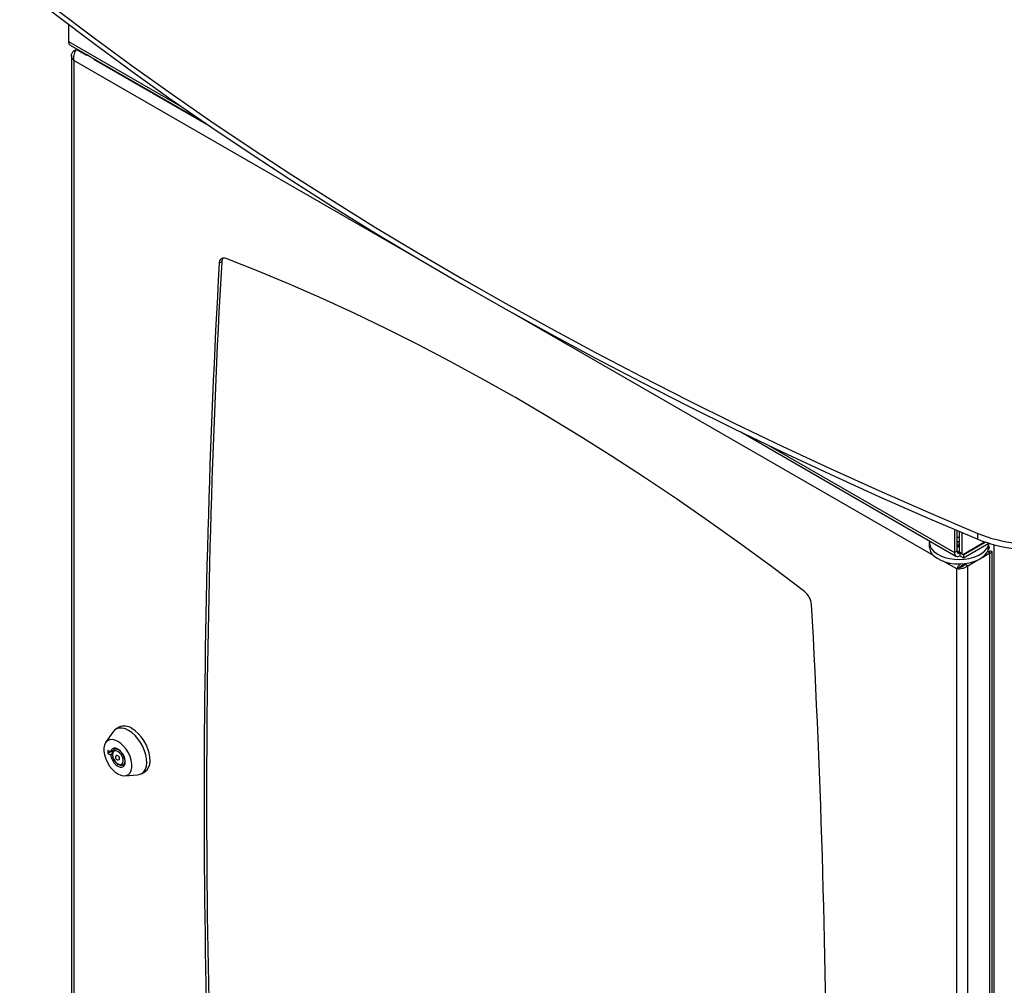
# Model space of a CAD drawing. Extents: x 5 to 292, y 5 to 205.
# Drawn here: x 217 to 245, y 146 to 173 of the extents above; entities that cross this region are included whole.
import ezdxf

# ---------------------------------------------------------------- set-up
doc = ezdxf.new("R2010")
doc.units = 0
doc.layers.get('0').update_dxf_attribs({"linetype": 'CONTINUOUS'})

msp = doc.modelspace()

# ---------------------------------------------------------------- linework, layer by layer
at = {"color": 7, "linetype": 'CONTINUOUS'}
for p, q in [((218.529, 173.319), (218.529, 172.83)), ((218.575, 172.729), (222.441, 170.497)), ((218.681, 172.564), (218.749, 172.603)), ((218.716, 172.544), (218.681, 172.564)), ((218.755, 172.606), (218.772, 172.616)), ((218.617, 172.427), (218.617, 134.94)), ((218.682, 172.29), (218.682, 134.898)), ((219.023, 172.47), (219.038, 172.45)), ((222.897, 166.545), (222.826, 166.504)), ((237.689, 161.695), (243.822, 158.154)), ((243.777, 158.917), (243.777, 158.255)), ((243.847, 158.886), (243.847, 158.296)), ((243.914, 158.858), (243.914, 158.279)), ((243.985, 158.828), (243.985, 158.239)), ((243.062, 158.546), (243.062, 158.421)), ((244.032, 158.211), (244.635, 158.559)), ((244.036, 158.187), (244.665, 158.549)), ((244.441, 158.634), (244.441, 158.798)), ((243.847, 158.296), (243.777, 158.255)), ((243.914, 158.445), (243.847, 158.447)), ((243.847, 158.432), (243.914, 158.429)), ((243.914, 158.279), (243.985, 158.239)), ((244.036, 158.105), (244.755, 158.52)), ((244.72, 158.287), (244.737, 158.279)), ((244.722, 158.285), (244.79, 158.246)), ((244.757, 158.351), (244.745, 158.344)), ((244.755, 158.421), (244.755, 158.52)), ((244.769, 158.418), (244.755, 158.426)), ((244.755, 158.407), (244.755, 158.421)), ((244.79, 158.293), (244.757, 158.274)), ((244.79, 158.293), (244.757, 158.274)), ((244.855, 120.822), (244.855, 158.27)), ((243.928, 158.249), (243.999, 158.208)), ((243.932, 158.246), (243.932, 158.165)), ((243.932, 158.165), (244.036, 158.105)), ((244.002, 158.206), (244.036, 158.187)), ((244.036, 158.187), (244.036, 158.105)), ((244.159, 157.881), (244.416, 158.03)), ((244.587, 158.129), (244.79, 158.246)), ((244.79, 120.666), (244.79, 158.246)), ((243.919, 157.828), (243.848, 157.787)), ((243.848, 120.395), (243.848, 157.787)), ((244.085, 157.928), (244.12, 157.947)), ((244.088, 157.922), (244.138, 157.95)), ((244.088, 157.922), (244.159, 157.881)), ((244.159, 120.301), (244.159, 157.881)), ((219.971, 153.274), (219.876, 153.22)), ((219.791, 153.138), (219.587, 152.836)), ((219.895, 152.672), (219.836, 152.638)), ((219.728, 152.569), (219.654, 152.612)), ((219.654, 152.612), (219.654, 152.53)), ((219.725, 152.571), (219.654, 152.53)), ((219.654, 152.53), (219.728, 152.488)), ((219.728, 152.569), (219.812, 152.618)), ((219.775, 152.515), (219.728, 152.488)), ((220.086, 152.205), (220.146, 152.239)), ((220.133, 151.891), (220.497, 151.916)), ((220.611, 151.95), (220.705, 152.005))]:
    msp.add_line(p, q, dxfattribs=at)
at = {"color": 8, "linetype": 'CONTINUOUS'}
for p, q in [((218.529, 172.83), (221.789, 170.948)), ((218.755, 172.606), (219.048, 172.438)), ((228.542, 166.607), (218.682, 172.29)), ((219.241, 172.327), (222.579, 170.403)), ((243.181, 158.171), (231.108, 165.129)), ((238.471, 161.318), (243.777, 158.255)), ((243.914, 158.489), (243.847, 158.492)), ((243.925, 158.251), (243.847, 158.296)), ((244.904, 158.477), (244.904, 120.766)), ((243.848, 157.787), (243.478, 158))]:
    msp.add_line(p, q, dxfattribs=at)
at = {"color": 7, "linetype": 'CONTINUOUS'}
for points in [[(217.14, 174.558), (218.19, 173.741), (219.26, 172.933), (220.349, 172.134), (221.458, 171.343), (222.586, 170.562), (223.732, 169.789), (224.897, 169.026), (226.08, 168.273), (227.282, 167.529), (228.501, 166.795), (229.739, 166.071), (230.993, 165.356), (232.265, 164.652), (233.553, 163.959), (234.859, 163.276), (236.18, 162.603), (237.518, 161.941), (238.872, 161.29), (240.241, 160.65), (241.626, 160.021), (243.026, 159.404), (244.441, 158.798)], [(217.14, 174.395), (218.19, 173.578), (219.26, 172.77), (220.349, 171.97), (221.458, 171.18), (222.586, 170.398), (223.732, 169.626), (224.897, 168.863), (226.08, 168.11), (227.282, 167.366), (228.501, 166.632), (229.739, 165.907), (230.993, 165.193), (232.265, 164.489), (233.553, 163.796), (234.859, 163.112), (236.18, 162.44), (237.518, 161.778), (238.872, 161.127), (240.241, 160.487), (241.626, 159.858), (243.026, 159.241), (244.441, 158.634)], [(219.151, 172.396), (219.094, 172.427), (219.063, 172.448)], [(239.507, 157.142), (238.598, 157.83), (237.687, 158.499), (236.773, 159.151), (235.858, 159.785), (234.941, 160.4), (234.023, 160.997), (233.104, 161.574), (232.185, 162.133), (231.265, 162.673), (230.345, 163.193), (229.426, 163.694), (228.507, 164.176), (227.589, 164.637), (226.672, 165.079), (225.757, 165.5), (224.843, 165.901), (223.932, 166.282), (223.023, 166.642)], [(243.066, 158.591), (243.063, 158.519), (243.084, 158.437), (243.128, 158.358), (243.194, 158.284), (243.281, 158.218), (243.386, 158.162), (243.506, 158.116), (243.638, 158.083), (243.777, 158.063), (243.92, 158.057), (244.063, 158.066), (244.202, 158.087), (244.332, 158.123), (244.45, 158.17), (244.552, 158.228), (244.636, 158.296), (244.699, 158.37), (244.739, 158.45), (244.754, 158.519)], [(243.062, 158.421), (243.063, 158.393), (243.084, 158.311), (243.128, 158.232), (243.194, 158.159), (243.281, 158.093), (243.386, 158.036), (243.506, 157.991), (243.638, 157.958), (243.777, 157.938), (243.92, 157.932), (244.063, 157.94), (244.202, 157.962), (244.332, 157.997), (244.45, 158.045), (244.552, 158.103), (244.636, 158.17), (244.699, 158.245), (244.739, 158.324), (244.755, 158.407)], [(220.244, 153.184), (220.151, 153.228), (220.061, 153.251), (219.977, 153.252), (219.902, 153.233), (219.838, 153.192), (219.791, 153.138)], [(220.705, 152.005), (220.713, 152.009), (220.771, 152.06), (220.815, 152.129), (220.844, 152.215), (220.856, 152.314), (220.852, 152.423), (220.831, 152.54), (220.795, 152.66), (220.744, 152.779), (220.679, 152.894), (220.604, 153), (220.52, 153.095), (220.43, 153.175), (220.338, 153.238)], [(219.937, 152.871), (219.854, 152.909), (219.774, 152.925), (219.702, 152.918), (219.639, 152.89), (219.59, 152.84), (219.556, 152.771), (219.538, 152.686), (219.538, 152.589), (219.556, 152.485), (219.59, 152.377), (219.639, 152.27), (219.702, 152.169), (219.774, 152.079), (219.854, 152.003), (219.937, 151.945), (220.021, 151.907), (220.101, 151.891), (220.173, 151.897), (220.236, 151.926), (220.285, 151.976), (220.319, 152.045), (220.336, 152.13), (220.336, 152.226), (220.319, 152.331), (220.285, 152.439), (220.236, 152.546), (220.173, 152.647), (220.101, 152.737), (220.021, 152.813), (219.937, 152.871)], [(220.497, 151.916), (220.549, 151.925), (220.619, 151.955), (220.677, 152.005), (220.721, 152.075), (220.75, 152.16), (220.762, 152.259), (220.758, 152.369), (220.737, 152.486), (220.701, 152.605), (220.649, 152.724), (220.585, 152.839), (220.51, 152.946), (220.426, 153.04), (220.336, 153.121), (220.244, 153.184)], [(219.728, 152.488), (219.746, 152.411), (219.78, 152.335), (219.826, 152.264), (219.881, 152.205), (219.94, 152.161), (219.999, 152.138), (220.054, 152.136), (220.099, 152.156), (220.131, 152.195), (220.148, 152.252), (220.148, 152.321), (220.131, 152.397), (220.099, 152.474), (220.054, 152.546), (219.999, 152.606), (219.94, 152.651), (219.881, 152.677), (219.826, 152.681), (219.78, 152.663), (219.746, 152.625), (219.728, 152.569)], [(219.937, 152.585), (219.888, 152.604), (219.843, 152.602), (219.809, 152.579), (219.789, 152.537), (219.785, 152.481), (219.797, 152.418), (219.825, 152.353), (219.864, 152.294), (219.912, 152.248), (219.963, 152.219), (220.01, 152.21), (220.05, 152.223), (220.078, 152.256), (220.09, 152.305), (220.086, 152.366), (220.066, 152.431), (220.032, 152.493), (219.987, 152.547), (219.937, 152.585)], [(219.937, 152.462), (219.919, 152.469), (219.904, 152.466), (219.904, 152.466)], [(219.971, 152.35), (219.981, 152.362), (219.985, 152.381), (219.981, 152.404), (219.971, 152.427), (219.955, 152.448), (219.937, 152.462)]]:
    msp.add_lwpolyline(points, dxfattribs=at)
at = {"color": 8, "linetype": 'CONTINUOUS'}
for points in [[(243.914, 158.687), (243.909, 158.687), (243.847, 158.69)], [(243.914, 158.565), (243.884, 158.565), (243.847, 158.567)], [(243.914, 158.55), (243.883, 158.551), (243.847, 158.553)], [(219.961, 152.626), (220.016, 152.584), (220.065, 152.527), (220.104, 152.459), (220.129, 152.388), (220.138, 152.32), (220.129, 152.261), (220.104, 152.219), (220.086, 152.205)]]:
    msp.add_lwpolyline(points, dxfattribs=at)
at = {"color": 7, "linetype": 'CONTINUOUS'}
for centre, radius, start, end in [((218.637, 172.818), 0.108, 173.7012, 234.9867), ((493.9, 151.205), 271.506, 176.76973, 183.23027), ((493.971, 151.246), 271.506, 176.76973, 183.23027), ((222.963, 166.517), 0.138, 64.3996, 185.3962), ((223.075, 166.545), 0.179, 142.4451, 179.8075), ((246.017, 162.79), 4.292, 248.4581, 278.714), ((246.017, 162.627), 4.292, 248.4581, 278.714), ((243.872, 158.24), 0.0961, 170.786, 309.2033), ((243.899, 158.287), 0.0524, 170.786, 309.2033), ((243.947, 158.276), 0.0329, 173.7012, 234.9867), ((244.014, 158.234), 0.0291, 170.786, 309.2033), ((239.179, 156.73), 0.527, 5.2698, 51.5129), ((-31.37, 141.479), 271.506, 356.76973, 3.23027), ((220.124, 152.951), 0.358, 53.3544, 115.435), ((219.937, 152.408), 0.0667, 120.0404, 300.0404)]:
    msp.add_arc(centre, radius, start, end, dxfattribs=at)
at = {"color": 8, "linetype": 'CONTINUOUS'}
msp.add_arc((219.888, 152.528), 0.122, 53.2573, 115.4955, dxfattribs=at)
at = {"color": 7, "linetype": 'CONTINUOUS'}
for points in [[(218.682, 172.29), (218.664, 172.311), (218.627, 172.353), (218.612, 172.427), (218.627, 172.501), (218.663, 172.543), (218.681, 172.564)], [(244.159, 157.881), (244.137, 157.863), (244.091, 157.826), (244.004, 157.794), (243.916, 157.779), (243.871, 157.784), (243.848, 157.787)], [(244.088, 157.922), (244.076, 157.908), (244.051, 157.881), (244.004, 157.853), (243.956, 157.834), (243.931, 157.83), (243.919, 157.828)]]:
    msp.add_open_spline(points, degree=3, dxfattribs=at)
for points, knots in [([(218.755, 172.606), (218.743, 172.59), (218.719, 172.557), (218.689, 172.484), (218.672, 172.403), (218.672, 172.336), (218.679, 172.3), (218.682, 172.29)], [0, 0, 0, 0, 0.226357, 0.452765, 0.679174, 0.905582, 1, 1, 1, 1]), ([(244.778, 158.269), (244.778, 158.27), (244.777, 158.27), (244.77, 158.271), (244.755, 158.273), (244.741, 158.279), (244.733, 158.281)], [0, 0, 0, 0, 0.183102, 0.417136, 0.690914, 1, 1, 1, 1]), ([(244.757, 158.351), (244.763, 158.366), (244.777, 158.397), (244.776, 158.419), (244.769, 158.417), (244.768, 158.417)], [0, 0, 0, 0, 0.4746155, 0.9494685, 1, 1, 1, 1]), ([(244.79, 158.246), (244.808, 158.248), (244.842, 158.252), (244.859, 158.268), (244.847, 158.284), (244.817, 158.292), (244.794, 158.293), (244.79, 158.293)], [0, 0, 0, 0, 0.237311, 0.47474, 0.71217, 0.9496, 1, 1, 1, 1]), ([(243.848, 157.787), (243.856, 157.805), (243.873, 157.843), (243.914, 157.899), (243.949, 157.928), (243.963, 157.94)], [0, 0, 0, 0, 0.377065, 0.754216, 1, 1, 1, 1]), ([(243.919, 157.828), (243.926, 157.836), (243.942, 157.855), (243.98, 157.887), (244.029, 157.915), (244.066, 157.923), (244.085, 157.928)], [0, 0, 0, 0, 0.232088, 0.484091, 0.736142, 1, 1, 1, 1]), ([(219.837, 152.636), (219.827, 152.63), (219.803, 152.615), (219.782, 152.574), (219.772, 152.521), (219.777, 152.458), (219.797, 152.391), (219.831, 152.326), (219.876, 152.268), (219.927, 152.223), (219.981, 152.195), (220.032, 152.188), (220.069, 152.193), (220.083, 152.204), (220.085, 152.206)], [0, 0, 0, 0, 0.065262, 0.150565, 0.238932, 0.332689, 0.428202, 0.52352, 0.618994, 0.715176, 0.81281, 0.900173, 0.982904, 1, 1, 1, 1])]:
    msp.add_open_spline(points, degree=3, knots=knots, dxfattribs=at)

doc.saveas('drawing.dxf')
